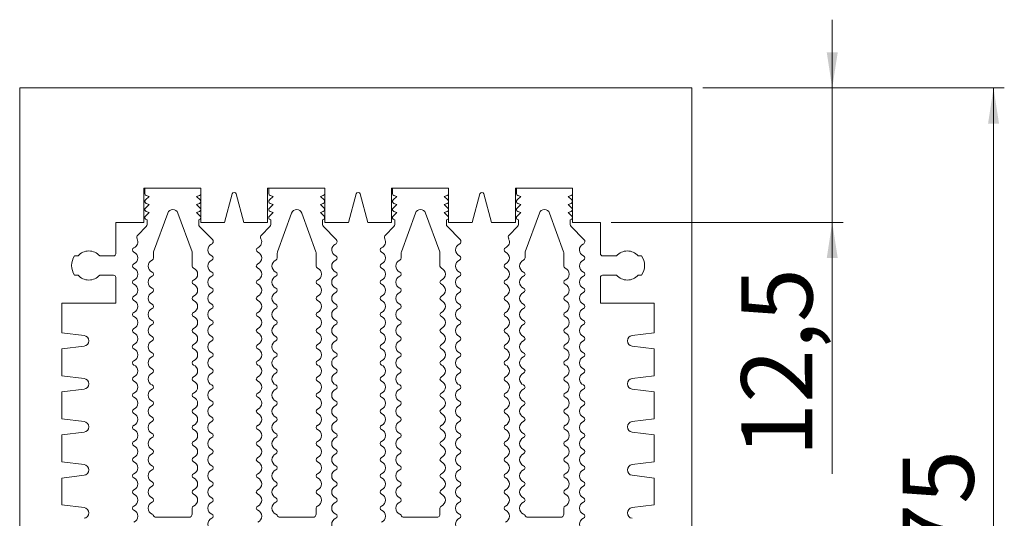
# Model space of a CAD drawing. Units: millimetres. Extents: x 100.2 to 191.6, y 69.4 to 167.7.
# Drawn here: x 100.2 to 191.6, y 121.4 to 167.7 of the extents above; entities that cross this region are included whole.
import ezdxf

# ---------------------------------------------------------------- set-up
doc = ezdxf.new("R2010")
doc.units = ezdxf.units.MM
doc.styles.add('SLDTEXTSTYLE0', font='TXT', dxfattribs={"width": 0.75})
doc.dimstyles.new('SLDDIMSTYLE1', dxfattribs={"dimtxt": 6.614583, "dimasz": 3.302, "dimexe": 0, "dimexo": 0.0625, "dimgap": 1.653646, "dimtad": 1, "dimzin": 12, "dimdsep": 46, "dimtxsty": 'SLDTEXTSTYLE0', "dimsah": 1, "dimcen": 0.09, "dimadec": 0, "dimazin": 0, "dimtfac": 1, "dimtofl": 0, "dimtmove": 0, "dimatfit": 3, "dimfxl": 0, "dimtolj": 1, "dimtzin": 12, "dimarcsym": 0})
doc.dimstyles.new('SLDDIMSTYLE2', dxfattribs={"dimtxt": 6.614583, "dimasz": 3.302, "dimexe": 0, "dimexo": 0.0625, "dimgap": 1.653646, "dimtad": 1, "dimdec": 1, "dimzin": 12, "dimdsep": 46, "dimtxsty": 'SLDTEXTSTYLE0', "dimsah": 1, "dimcen": 0.09, "dimadec": 0, "dimazin": 0, "dimtfac": 1, "dimtdec": 1, "dimtofl": 0, "dimtmove": 0, "dimatfit": 3, "dimfxl": 0, "dimtolj": 1, "dimtzin": 12, "dimarcsym": 0})

# ---------------------------------------------------------------- blocks, each defined once
blk = doc.blocks.new('*D2')
at = {"color": 7, "linetype": 'Continuous', "lineweight": 0}
for p, q in [((163.636, 161.362), (191.636, 161.362)), ((190.636, 161.362), (190.636, 86.362)), ((163.636, 86.362), (191.636, 86.362))]:
    blk.add_line(p, q, dxfattribs=at)
for points in [[(190.636, 161.362), (190.128, 158.06), (191.144, 158.06)], [(190.636, 86.362), (191.144, 89.664), (190.128, 89.664)]]:
    blk.add_solid(points, dxfattribs=at)
at = {"color": 7, "linetype": 'Continuous', "lineweight": 0, "insert": (182.187, 117.702), "char_height": 6.6146, "attachment_point": 1, "rotation": 90, "style": 'SLDTEXTSTYLE0'}
blk.add_mtext('75', dxfattribs=at)
blk = doc.blocks.new('*D3')
at = {"color": 7, "linetype": 'Continuous', "lineweight": 0}
for p, q in [((175.66, 161.362), (175.66, 167.712)), ((163.636, 161.362), (176.66, 161.362)), ((175.66, 148.862), (175.66, 161.362)), ((155.136, 148.862), (176.66, 148.862)), ((175.66, 148.862), (175.66, 125.5))]:
    blk.add_line(p, q, dxfattribs=at)
for points in [[(175.66, 161.362), (176.168, 164.664), (175.152, 164.664)], [(175.66, 148.862), (175.152, 145.56), (176.168, 145.56)]]:
    blk.add_solid(points, dxfattribs=at)
at = {"color": 7, "linetype": 'Continuous', "lineweight": 0, "insert": (167.211, 127.087), "char_height": 6.6146, "attachment_point": 1, "rotation": 90, "style": 'SLDTEXTSTYLE0'}
blk.add_mtext('12,5', dxfattribs=at)

msp = doc.modelspace()

# ---------------------------------------------------------------- linework, layer by layer
at = {"color": 7, "linetype": 'Continuous', "lineweight": 15}
for p, q in [((100.216, 161.362), (100.216, 86.362)), ((162.636, 161.362), (100.216, 161.362)), ((162.636, 86.362), (162.636, 161.362)), ((111.736, 152.062), (117.036, 152.062)), ((111.736, 148.862), (111.736, 152.062)), ((111.836, 152.062), (111.836, 151.562)), ((111.836, 152.062), (117.036, 152.062)), ((117.036, 152.062), (117.036, 151.562)), ((117.036, 152.062), (117.036, 148.862)), ((123.236, 152.062), (128.536, 152.062)), ((123.236, 148.862), (123.236, 152.062)), ((123.336, 152.062), (123.336, 151.562)), ((123.336, 152.062), (128.536, 152.062)), ((128.536, 152.062), (128.536, 151.562)), ((128.536, 152.062), (128.536, 148.862)), ((134.736, 152.062), (140.036, 152.062)), ((134.736, 148.862), (134.736, 152.062)), ((134.836, 152.062), (134.836, 151.562)), ((134.836, 152.062), (140.036, 152.062)), ((140.036, 152.062), (140.036, 151.562)), ((140.036, 152.062), (140.036, 148.862)), ((146.236, 152.062), (151.536, 152.062)), ((146.236, 148.862), (146.236, 152.062)), ((146.336, 152.062), (146.336, 151.562)), ((146.336, 152.062), (151.536, 152.062)), ((151.536, 152.062), (151.536, 151.562)), ((151.536, 152.062), (151.536, 148.862)), ((111.899, 150.957), (112.236, 151.276)), ((111.968, 151.374), (112.236, 151.276)), ((116.636, 151.276), (116.905, 151.374)), ((116.636, 151.276), (116.974, 150.957)), ((119.236, 148.862), (119.948, 151.517)), ((120.325, 151.517), (121.036, 148.862)), ((123.399, 150.957), (123.736, 151.276)), ((123.468, 151.374), (123.736, 151.276)), ((128.136, 151.276), (128.405, 151.374)), ((128.136, 151.276), (128.474, 150.957)), ((130.736, 148.862), (131.448, 151.517)), ((131.825, 151.517), (132.536, 148.862)), ((134.899, 150.957), (135.236, 151.276)), ((134.968, 151.374), (135.236, 151.276)), ((139.636, 151.276), (139.905, 151.374)), ((139.636, 151.276), (139.974, 150.957)), ((142.236, 148.862), (142.948, 151.517)), ((143.325, 151.517), (144.036, 148.862)), ((146.399, 150.957), (146.736, 151.276)), ((146.468, 151.374), (146.736, 151.276)), ((151.136, 151.276), (151.405, 151.374)), ((151.136, 151.276), (151.474, 150.957)), ((111.899, 150.207), (112.236, 150.526)), ((111.968, 150.624), (112.236, 150.526)), ((116.636, 150.526), (116.905, 150.624)), ((116.636, 150.526), (116.974, 150.207)), ((123.399, 150.207), (123.736, 150.526)), ((123.468, 150.624), (123.736, 150.526)), ((128.136, 150.526), (128.405, 150.624)), ((128.136, 150.526), (128.474, 150.207)), ((134.899, 150.207), (135.236, 150.526)), ((134.968, 150.624), (135.236, 150.526)), ((139.636, 150.526), (139.905, 150.624)), ((139.636, 150.526), (139.974, 150.207)), ((146.399, 150.207), (146.736, 150.526)), ((146.468, 150.624), (146.736, 150.526)), ((151.136, 150.526), (151.405, 150.624)), ((151.136, 150.526), (151.474, 150.207)), ((111.899, 149.457), (112.236, 149.776)), ((111.968, 149.874), (112.236, 149.776)), ((111.968, 149.124), (112.036, 149.099)), ((112.036, 149.099), (112.036, 148.686)), ((112.654, 146.128), (113.966, 149.733)), ((114.906, 149.733), (116.218, 146.128)), ((116.636, 149.776), (116.905, 149.874)), ((116.636, 149.776), (116.974, 149.457)), ((116.836, 149.099), (116.905, 149.124)), ((116.836, 149.099), (116.836, 148.686)), ((123.399, 149.457), (123.736, 149.776)), ((123.468, 149.874), (123.736, 149.776)), ((123.468, 149.124), (123.536, 149.099)), ((123.536, 149.099), (123.536, 148.686)), ((124.154, 146.128), (125.466, 149.733)), ((126.406, 149.733), (127.718, 146.128)), ((128.136, 149.776), (128.405, 149.874)), ((128.136, 149.776), (128.474, 149.457)), ((128.336, 149.099), (128.405, 149.124)), ((128.336, 149.099), (128.336, 148.686)), ((134.899, 149.457), (135.236, 149.776)), ((134.968, 149.874), (135.236, 149.776)), ((134.968, 149.124), (135.036, 149.099)), ((135.036, 149.099), (135.036, 148.686)), ((135.654, 146.128), (136.966, 149.733)), ((137.906, 149.733), (139.218, 146.128)), ((139.636, 149.776), (139.905, 149.874)), ((139.636, 149.776), (139.974, 149.457)), ((139.836, 149.099), (139.905, 149.124)), ((139.836, 149.099), (139.836, 148.686)), ((146.399, 149.457), (146.736, 149.776)), ((146.468, 149.874), (146.736, 149.776)), ((146.468, 149.124), (146.536, 149.099)), ((146.536, 149.099), (146.536, 148.686)), ((147.154, 146.128), (148.466, 149.733)), ((149.406, 149.733), (150.718, 146.128)), ((151.136, 149.776), (151.405, 149.874)), ((151.136, 149.776), (151.474, 149.457)), ((151.336, 149.099), (151.405, 149.124)), ((151.336, 149.099), (151.336, 148.686)), ((109.136, 148.862), (111.736, 148.862)), ((109.136, 145.962), (109.136, 148.862)), ((111.17, 147.695), (111.948, 148.474)), ((116.924, 148.474), (118.107, 147.291)), ((117.036, 148.862), (119.236, 148.862)), ((121.036, 148.862), (123.236, 148.862)), ((122.67, 147.695), (123.448, 148.474)), ((128.424, 148.474), (129.607, 147.291)), ((128.536, 148.862), (130.736, 148.862)), ((132.536, 148.862), (134.736, 148.862)), ((134.17, 147.695), (134.948, 148.474)), ((139.924, 148.474), (141.107, 147.291)), ((140.036, 148.862), (142.236, 148.862)), ((144.036, 148.862), (146.236, 148.862)), ((145.67, 147.695), (146.448, 148.474)), ((151.424, 148.474), (152.607, 147.291)), ((151.536, 148.862), (154.136, 148.862)), ((154.136, 148.862), (154.136, 145.962)), ((105.313, 145.762), (105.63, 145.762)), ((107.642, 145.762), (108.936, 145.762)), ((112.636, 146.025), (112.636, 145.562)), ((116.236, 146.025), (116.236, 144.812)), ((124.136, 146.025), (124.136, 145.562)), ((127.736, 146.025), (127.736, 144.812)), ((135.636, 146.025), (135.636, 145.562)), ((139.236, 146.025), (139.236, 144.812)), ((147.136, 146.025), (147.136, 145.562)), ((150.736, 146.025), (150.736, 144.812)), ((154.336, 145.762), (155.63, 145.762)), ((157.642, 145.762), (157.959, 145.762)), ((105.63, 143.962), (105.313, 143.962)), ((108.936, 143.962), (107.642, 143.962)), ((109.136, 141.362), (109.136, 143.762)), ((154.136, 143.762), (154.136, 141.362)), ((155.63, 143.962), (154.336, 143.962)), ((157.959, 143.962), (157.642, 143.962)), ((104.136, 141.362), (109.136, 141.362)), ((104.136, 138.612), (104.136, 141.362)), ((154.136, 141.362), (159.136, 141.362)), ((159.136, 141.362), (159.136, 138.612)), ((106.197, 138.358), (104.136, 138.612)), ((159.136, 138.612), (157.075, 138.358)), ((104.136, 137.112), (106.197, 137.365)), ((157.075, 137.365), (159.136, 137.112)), ((104.136, 134.612), (104.136, 137.112)), ((159.136, 137.112), (159.136, 134.612)), ((106.197, 134.358), (104.136, 134.612)), ((159.136, 134.612), (157.075, 134.358)), ((104.136, 133.112), (106.197, 133.365)), ((104.136, 130.612), (104.136, 133.112)), ((157.075, 133.365), (159.136, 133.112)), ((159.136, 133.112), (159.136, 130.612)), ((106.197, 130.358), (104.136, 130.612)), ((159.136, 130.612), (157.075, 130.358)), ((104.136, 129.112), (106.197, 129.365)), ((104.136, 126.612), (104.136, 129.112)), ((157.075, 129.365), (159.136, 129.112)), ((159.136, 129.112), (159.136, 126.612)), ((106.197, 126.358), (104.136, 126.612)), ((159.136, 126.612), (157.075, 126.358)), ((104.136, 125.112), (106.197, 125.365)), ((157.075, 125.365), (159.136, 125.112)), ((104.136, 122.612), (104.136, 125.112)), ((159.136, 125.112), (159.136, 122.612)), ((106.197, 122.358), (104.136, 122.612)), ((159.136, 122.612), (157.075, 122.358)), ((116.236, 122.312), (116.236, 121.762)), ((127.736, 122.312), (127.736, 121.762)), ((139.236, 122.312), (139.236, 121.762)), ((150.736, 122.312), (150.736, 121.762)), ((112.896, 121.462), (115.936, 121.462)), ((124.396, 121.462), (127.436, 121.462)), ((135.896, 121.462), (138.936, 121.462)), ((147.396, 121.462), (150.436, 121.462))]:
    msp.add_line(p, q, dxfattribs=at)
for centre, radius, start, end in [((112.036, 151.562), 0.2, 180, 250), ((112.036, 150.812), 0.2, 133.39781, 250), ((116.836, 151.562), 0.2, 290, 0), ((116.836, 150.812), 0.2, 290, 46.60219), ((120.136, 151.467), 0.195, 15.00003, 164.99997), ((123.536, 151.562), 0.2, 180, 250), ((123.536, 150.812), 0.2, 133.39781, 250), ((128.336, 151.562), 0.2, 290, 0), ((128.336, 150.812), 0.2, 290, 46.60219), ((131.636, 151.467), 0.195, 15.00003, 164.99997), ((135.036, 151.562), 0.2, 180, 250), ((135.036, 150.812), 0.2, 133.39781, 250), ((139.836, 151.562), 0.2, 290, 0), ((139.836, 150.812), 0.2, 290, 46.60219), ((143.136, 151.467), 0.195, 15.00003, 164.99997), ((146.536, 151.562), 0.2, 180, 250), ((146.536, 150.812), 0.2, 133.39781, 250), ((151.336, 151.562), 0.2, 290, 0), ((151.336, 150.812), 0.2, 290, 46.60219), ((112.036, 150.062), 0.2, 133.39781, 250), ((114.436, 149.562), 0.5, 20, 160), ((116.836, 150.062), 0.2, 290, 46.60219), ((123.536, 150.062), 0.2, 133.39781, 250), ((125.936, 149.562), 0.5, 20, 160), ((128.336, 150.062), 0.2, 290, 46.60219), ((135.036, 150.062), 0.2, 133.39781, 250), ((137.436, 149.562), 0.5, 20, 160), ((139.836, 150.062), 0.2, 290, 46.60219), ((146.536, 150.062), 0.2, 133.39781, 250), ((148.936, 149.562), 0.5, 20, 160), ((151.336, 150.062), 0.2, 290, 46.60219), ((112.036, 149.312), 0.2, 133.39781, 250), ((116.836, 149.312), 0.2, 290, 46.60219), ((123.536, 149.312), 0.2, 133.39781, 250), ((128.336, 149.312), 0.2, 290, 46.60219), ((135.036, 149.312), 0.2, 133.39781, 250), ((139.836, 149.312), 0.2, 290, 46.60219), ((146.536, 149.312), 0.2, 133.39781, 250), ((151.336, 149.312), 0.2, 290, 46.60219), ((111.736, 148.686), 0.3, 315, 0), ((117.136, 148.686), 0.3, 180, 225), ((123.236, 148.686), 0.3, 315, 0), ((128.636, 148.686), 0.3, 180, 225), ((134.736, 148.686), 0.3, 315, 0), ((140.136, 148.686), 0.3, 180, 225), ((146.236, 148.686), 0.3, 315, 0), ((151.636, 148.686), 0.3, 180, 225), ((110.586, 147.062), 0.6, 292.61987, 27.89944), ((111.382, 147.483), 0.3, 135, 207.89944), ((117.916, 147.1), 0.271, 295.19917, 45), ((122.086, 147.062), 0.6, 292.61987, 27.89944), ((122.882, 147.483), 0.3, 135, 207.89944), ((129.416, 147.1), 0.271, 295.19917, 45), ((133.586, 147.062), 0.6, 292.61987, 27.89944), ((134.382, 147.483), 0.3, 135, 207.89944), ((140.916, 147.1), 0.271, 295.19917, 45), ((145.086, 147.062), 0.6, 292.61987, 27.89944), ((145.882, 147.483), 0.3, 135, 207.89944), ((152.416, 147.1), 0.271, 295.19917, 45), ((110.899, 146.312), 0.212, 112.61986, 247.38014), ((118.286, 146.312), 0.6, 115.19919, 247.38014), ((122.399, 146.312), 0.212, 112.61986, 247.38014), ((129.786, 146.312), 0.6, 115.19919, 247.38014), ((133.899, 146.312), 0.212, 112.61986, 247.38014), ((141.286, 146.312), 0.6, 115.19919, 247.38014), ((145.399, 146.312), 0.213, 112.61986, 247.38014), ((152.786, 146.312), 0.6, 115.19919, 247.38014), ((106.636, 144.862), 1.6, 145.77114, 214.22886), ((106.636, 144.862), 1.35, 41.81031, 138.1897), ((108.936, 145.962), 0.2, 270, 0), ((110.586, 145.562), 0.6, 292.61986, 67.38014), ((112.736, 144.812), 0.6, 112.61986, 247.38014), ((112.424, 145.562), 0.212, 292.61986, 0), ((112.936, 146.025), 0.3, 160.00002, 180), ((115.936, 146.025), 0.3, 0, 19.99998), ((118.286, 144.812), 0.6, 112.61987, 247.38014), ((117.974, 145.562), 0.212, 292.61986, 67.38013), ((122.086, 145.562), 0.6, 292.61986, 67.38014), ((124.236, 144.812), 0.6, 112.61986, 247.38014), ((123.924, 145.562), 0.212, 292.61986, 0), ((124.436, 146.025), 0.3, 160.00002, 180), ((127.436, 146.025), 0.3, 0, 19.99998), ((129.786, 144.812), 0.6, 112.61987, 247.38014), ((129.474, 145.562), 0.212, 292.61986, 67.38014), ((133.586, 145.562), 0.6, 292.61987, 67.38013), ((135.736, 144.812), 0.6, 112.61987, 247.38014), ((135.424, 145.562), 0.212, 292.61986, 0), ((135.936, 146.025), 0.3, 160.00002, 180), ((138.936, 146.025), 0.3, 0, 19.99998), ((141.286, 144.812), 0.6, 112.61986, 247.38014), ((140.974, 145.562), 0.212, 292.61986, 67.38014), ((145.086, 145.562), 0.6, 292.61986, 67.38013), ((147.236, 144.812), 0.6, 112.61986, 247.38014), ((146.924, 145.562), 0.213, 292.61986, 0), ((147.436, 146.025), 0.3, 160.00002, 180), ((150.436, 146.025), 0.3, 0, 19.99998), ((152.786, 144.812), 0.6, 112.61987, 247.38014), ((152.474, 145.562), 0.212, 292.61986, 67.38013), ((154.336, 145.962), 0.2, 180, 270), ((156.636, 144.862), 1.35, 41.8103, 138.18969), ((156.636, 144.862), 1.6, 325.77114, 34.22886), ((110.899, 144.812), 0.213, 112.61986, 247.38014), ((110.586, 144.062), 0.6, 292.61986, 67.38014), ((116.449, 144.812), 0.212, 180, 247.38014), ((116.136, 144.062), 0.6, 292.61986, 67.38014), ((122.399, 144.812), 0.213, 112.61986, 247.38014), ((122.086, 144.062), 0.6, 292.61986, 67.38014), ((127.949, 144.812), 0.212, 180, 247.38014), ((127.636, 144.062), 0.6, 292.61986, 67.38014), ((133.899, 144.812), 0.213, 112.61986, 247.38014), ((133.586, 144.062), 0.6, 292.61987, 67.38013), ((139.449, 144.812), 0.212, 180, 247.38014), ((139.136, 144.062), 0.6, 292.61986, 67.38013), ((145.399, 144.812), 0.213, 112.61986, 247.38014), ((145.086, 144.062), 0.6, 292.61987, 67.38013), ((150.949, 144.812), 0.213, 180, 247.38014), ((150.636, 144.062), 0.6, 292.61986, 67.38013), ((106.636, 144.862), 1.35, 221.81032, 318.18969), ((108.936, 143.762), 0.2, 0, 90), ((112.736, 143.312), 0.6, 112.61986, 247.38014), ((112.424, 144.062), 0.212, 292.61986, 67.38014), ((118.286, 143.312), 0.6, 112.61986, 247.38014), ((117.974, 144.062), 0.213, 292.61986, 67.38014), ((124.236, 143.312), 0.6, 112.61986, 247.38014), ((123.924, 144.062), 0.212, 292.61986, 67.38014), ((129.786, 143.312), 0.6, 112.61987, 247.38014), ((129.474, 144.062), 0.213, 292.61986, 67.38014), ((135.736, 143.312), 0.6, 112.61987, 247.38014), ((135.424, 144.062), 0.213, 292.61986, 67.38014), ((141.286, 143.312), 0.6, 112.61986, 247.38014), ((140.974, 144.062), 0.213, 292.61986, 67.38014), ((147.236, 143.312), 0.6, 112.61986, 247.38014), ((146.924, 144.062), 0.213, 292.61986, 67.38014), ((152.786, 143.312), 0.6, 112.61986, 247.38014), ((152.474, 144.062), 0.213, 292.61986, 67.38013), ((154.336, 143.762), 0.2, 90, 180), ((156.636, 144.862), 1.35, 221.81031, 318.18968), ((110.899, 143.312), 0.213, 112.61986, 247.38014), ((110.586, 142.562), 0.6, 292.61986, 67.38014), ((112.424, 142.562), 0.213, 292.61986, 67.38014), ((116.449, 143.312), 0.212, 112.61986, 247.38014), ((116.136, 142.562), 0.6, 292.61986, 67.38014), ((117.974, 142.562), 0.213, 292.61986, 67.38014), ((122.399, 143.312), 0.213, 112.61986, 247.38014), ((122.086, 142.562), 0.6, 292.61986, 67.38014), ((123.924, 142.562), 0.213, 292.61986, 67.38014), ((127.949, 143.312), 0.212, 112.61986, 247.38014), ((127.636, 142.562), 0.6, 292.61986, 67.38014), ((129.474, 142.562), 0.213, 292.61986, 67.38014), ((133.899, 143.312), 0.213, 112.61986, 247.38014), ((133.586, 142.562), 0.6, 292.61987, 67.38013), ((135.424, 142.562), 0.213, 292.61986, 67.38013), ((139.449, 143.312), 0.213, 112.61986, 247.38014), ((139.136, 142.562), 0.6, 292.61986, 67.38013), ((140.974, 142.562), 0.213, 292.61986, 67.38014), ((145.399, 143.312), 0.213, 112.61986, 247.38014), ((145.086, 142.562), 0.6, 292.61987, 67.38013), ((146.924, 142.562), 0.213, 292.61986, 67.38014), ((150.949, 143.312), 0.213, 112.61987, 247.38014), ((150.636, 142.562), 0.6, 292.61986, 67.38014), ((152.474, 142.562), 0.213, 292.61986, 67.38013), ((110.899, 141.812), 0.213, 112.61986, 247.38014), ((112.736, 141.812), 0.6, 112.61986, 247.38014), ((116.449, 141.812), 0.213, 112.61986, 247.38014), ((118.286, 141.812), 0.6, 112.61987, 247.38014), ((122.399, 141.812), 0.213, 112.61986, 247.38014), ((124.236, 141.812), 0.6, 112.61986, 247.38014), ((127.949, 141.812), 0.213, 112.61986, 247.38014), ((129.786, 141.812), 0.6, 112.61987, 247.38014), ((133.899, 141.812), 0.213, 112.61986, 247.38014), ((135.736, 141.812), 0.6, 112.61987, 247.38013), ((139.449, 141.812), 0.213, 112.61986, 247.38014), ((141.286, 141.812), 0.6, 112.61986, 247.38014), ((145.399, 141.812), 0.213, 112.61986, 247.38014), ((147.236, 141.812), 0.6, 112.61986, 247.38014), ((150.949, 141.812), 0.213, 112.61987, 247.38014), ((152.786, 141.812), 0.6, 112.61986, 247.38014), ((110.586, 141.062), 0.6, 292.61986, 67.38014), ((112.736, 140.312), 0.6, 112.61986, 247.38014), ((112.424, 141.062), 0.212, 292.61986, 67.38014), ((116.136, 141.062), 0.6, 292.61986, 67.38014), ((118.286, 140.312), 0.6, 112.61987, 247.38014), ((117.974, 141.062), 0.213, 292.61986, 67.38014), ((122.086, 141.062), 0.6, 292.61986, 67.38014), ((124.236, 140.312), 0.6, 112.61986, 247.38014), ((123.924, 141.062), 0.212, 292.61986, 67.38014), ((127.636, 141.062), 0.6, 292.61986, 67.38014), ((129.786, 140.312), 0.6, 112.61987, 247.38014), ((129.474, 141.062), 0.213, 292.61986, 67.38014), ((133.586, 141.062), 0.6, 292.61987, 67.38013), ((135.736, 140.312), 0.6, 112.61987, 247.38014), ((135.424, 141.062), 0.213, 292.61986, 67.38014), ((139.136, 141.062), 0.6, 292.61986, 67.38013), ((141.286, 140.312), 0.6, 112.61986, 247.38014), ((140.974, 141.062), 0.213, 292.61986, 67.38014), ((145.086, 141.062), 0.6, 292.61987, 67.38013), ((147.236, 140.312), 0.6, 112.61986, 247.38014), ((146.924, 141.062), 0.213, 292.61986, 67.38014), ((150.636, 141.062), 0.6, 292.61986, 67.38013), ((152.786, 140.312), 0.6, 112.61986, 247.38014), ((152.474, 141.062), 0.213, 292.61986, 67.38013), ((110.899, 140.312), 0.213, 112.61986, 247.38014), ((110.586, 139.562), 0.6, 292.61986, 67.38014), ((116.449, 140.312), 0.213, 112.61986, 247.38014), ((116.136, 139.562), 0.6, 292.61986, 67.38014), ((122.399, 140.312), 0.213, 112.61986, 247.38014), ((122.086, 139.562), 0.6, 292.61986, 67.38014), ((127.949, 140.312), 0.213, 112.61986, 247.38014), ((127.636, 139.562), 0.6, 292.61986, 67.38014), ((133.899, 140.312), 0.213, 112.61986, 247.38014), ((133.586, 139.562), 0.6, 292.61987, 67.38013), ((139.449, 140.312), 0.213, 112.61986, 247.38014), ((139.136, 139.562), 0.6, 292.61986, 67.38013), ((145.399, 140.312), 0.213, 112.61986, 247.38014), ((145.086, 139.562), 0.6, 292.61987, 67.38013), ((150.949, 140.312), 0.213, 112.61987, 247.38014), ((150.636, 139.562), 0.6, 292.61986, 67.38014), ((110.899, 138.812), 0.213, 112.61986, 247.38014), ((112.736, 138.812), 0.6, 112.61986, 247.38014), ((112.424, 139.562), 0.213, 292.61986, 67.38014), ((116.449, 138.812), 0.213, 112.61986, 247.38014), ((118.286, 138.812), 0.6, 112.61987, 247.38014), ((117.974, 139.562), 0.213, 292.61986, 67.38014), ((122.399, 138.812), 0.213, 112.61986, 247.38014), ((124.236, 138.812), 0.6, 112.61986, 247.38014), ((123.924, 139.562), 0.212, 292.61986, 67.38014), ((127.949, 138.812), 0.213, 112.61986, 247.38014), ((129.786, 138.812), 0.6, 112.61987, 247.38014), ((129.474, 139.562), 0.213, 292.61986, 67.38014), ((133.899, 138.812), 0.213, 112.61986, 247.38014), ((135.736, 138.812), 0.6, 112.61987, 247.38014), ((135.424, 139.562), 0.213, 292.61986, 67.38014), ((139.449, 138.812), 0.213, 112.61986, 247.38014), ((141.286, 138.812), 0.6, 112.61986, 247.38014), ((140.974, 139.562), 0.213, 292.61986, 67.38014), ((145.399, 138.812), 0.213, 112.61986, 247.38014), ((147.236, 138.812), 0.6, 112.61986, 247.38014), ((146.924, 139.562), 0.213, 292.61986, 67.38014), ((150.949, 138.812), 0.213, 112.61987, 247.38014), ((152.786, 138.812), 0.6, 112.61986, 247.38014), ((152.474, 139.562), 0.213, 292.61986, 67.38013), ((106.136, 137.862), 0.5, 277.01851, 82.98149), ((110.586, 138.062), 0.6, 292.61986, 67.38014), ((112.424, 138.062), 0.213, 292.61986, 67.38014), ((116.136, 138.062), 0.6, 292.61986, 67.38014), ((117.974, 138.062), 0.213, 292.61986, 67.38014), ((122.086, 138.062), 0.6, 292.61986, 67.38014), ((123.924, 138.062), 0.213, 292.61986, 67.38014), ((127.636, 138.062), 0.6, 292.61986, 67.38014), ((129.474, 138.062), 0.213, 292.61986, 67.38014), ((133.586, 138.062), 0.6, 292.61987, 67.38013), ((135.424, 138.062), 0.213, 292.61986, 67.38014), ((139.136, 138.062), 0.6, 292.61986, 67.38013), ((140.974, 138.062), 0.213, 292.61986, 67.38014), ((145.086, 138.062), 0.6, 292.61987, 67.38013), ((146.924, 138.062), 0.213, 292.61986, 67.38014), ((150.636, 138.062), 0.6, 292.61986, 67.38014), ((152.474, 138.062), 0.213, 292.61986, 67.38013), ((157.136, 137.862), 0.5, 97.01851, 262.98149), ((110.899, 137.312), 0.213, 112.61986, 247.38014), ((112.736, 137.312), 0.6, 112.61986, 247.38014), ((116.449, 137.312), 0.213, 112.61986, 247.38014), ((118.286, 137.312), 0.6, 112.61987, 247.38014), ((122.399, 137.312), 0.213, 112.61986, 247.38014), ((124.236, 137.312), 0.6, 112.61986, 247.38014), ((127.949, 137.312), 0.213, 112.61986, 247.38014), ((129.786, 137.312), 0.6, 112.61987, 247.38014), ((133.899, 137.312), 0.213, 112.61986, 247.38014), ((135.736, 137.312), 0.6, 112.61986, 247.38014), ((139.449, 137.312), 0.212, 112.61986, 247.38014), ((141.286, 137.312), 0.6, 112.61986, 247.38014), ((145.399, 137.312), 0.213, 112.61986, 247.38014), ((147.236, 137.312), 0.6, 112.61986, 247.38014), ((150.949, 137.312), 0.213, 112.61986, 247.38014), ((152.786, 137.312), 0.6, 112.61986, 247.38014), ((110.586, 136.562), 0.6, 292.61986, 67.38014), ((112.736, 135.812), 0.6, 112.61986, 247.38013), ((112.424, 136.562), 0.213, 292.61986, 67.38014), ((116.136, 136.562), 0.6, 292.61986, 67.38014), ((118.286, 135.812), 0.6, 112.61987, 247.38014), ((117.974, 136.562), 0.213, 292.61986, 67.38014), ((122.086, 136.562), 0.6, 292.61986, 67.38014), ((124.236, 135.812), 0.6, 112.61986, 247.38013), ((123.924, 136.562), 0.213, 292.61986, 67.38014), ((127.636, 136.562), 0.6, 292.61986, 67.38014), ((129.786, 135.812), 0.6, 112.61987, 247.38014), ((129.474, 136.562), 0.213, 292.61986, 67.38014), ((133.586, 136.562), 0.6, 292.61987, 67.38013), ((135.736, 135.812), 0.6, 112.61987, 247.38014), ((135.424, 136.562), 0.213, 292.61986, 67.38014), ((139.136, 136.562), 0.6, 292.61986, 67.38013), ((141.286, 135.812), 0.6, 112.61986, 247.38014), ((140.974, 136.562), 0.213, 292.61986, 67.38014), ((145.086, 136.562), 0.6, 292.61987, 67.38013), ((147.236, 135.812), 0.6, 112.61986, 247.38014), ((146.924, 136.562), 0.213, 292.61986, 67.38014), ((150.636, 136.562), 0.6, 292.61986, 67.38014), ((152.786, 135.812), 0.6, 112.61986, 247.38014), ((152.474, 136.562), 0.213, 292.61986, 67.38013), ((110.899, 135.812), 0.213, 112.61986, 247.38014), ((110.586, 135.062), 0.6, 292.61986, 67.38013), ((116.449, 135.812), 0.213, 112.61986, 247.38014), ((116.136, 135.062), 0.6, 292.61986, 67.38013), ((122.399, 135.812), 0.213, 112.61986, 247.38014), ((122.086, 135.062), 0.6, 292.61986, 67.38013), ((127.949, 135.812), 0.213, 112.61986, 247.38014), ((127.636, 135.062), 0.6, 292.61986, 67.38013), ((133.899, 135.812), 0.213, 112.61986, 247.38014), ((133.586, 135.062), 0.6, 292.61987, 67.38013), ((139.449, 135.812), 0.213, 112.61986, 247.38014), ((139.136, 135.062), 0.6, 292.61986, 67.38013), ((145.399, 135.812), 0.213, 112.61986, 247.38014), ((145.086, 135.062), 0.6, 292.61987, 67.38013), ((150.949, 135.812), 0.213, 112.61987, 247.38014), ((150.636, 135.062), 0.6, 292.61986, 67.38014), ((110.899, 134.312), 0.213, 112.61986, 247.38014), ((112.736, 134.312), 0.6, 112.61986, 247.38014), ((112.424, 135.062), 0.212, 292.61986, 67.38014), ((116.449, 134.312), 0.213, 112.61987, 247.38014), ((118.286, 134.312), 0.6, 112.61987, 247.38014), ((117.974, 135.062), 0.213, 292.61986, 67.38014), ((122.399, 134.312), 0.213, 112.61986, 247.38014), ((124.236, 134.312), 0.6, 112.61986, 247.38014), ((123.924, 135.062), 0.212, 292.61986, 67.38014), ((127.949, 134.312), 0.213, 112.61987, 247.38014), ((129.786, 134.312), 0.6, 112.61987, 247.38014), ((129.474, 135.062), 0.212, 292.61986, 67.38014), ((133.899, 134.312), 0.213, 112.61986, 247.38014), ((135.736, 134.312), 0.6, 112.61987, 247.38014), ((135.424, 135.062), 0.213, 292.61986, 67.38014), ((139.449, 134.312), 0.213, 112.61986, 247.38014), ((141.286, 134.312), 0.6, 112.61986, 247.38014), ((140.974, 135.062), 0.213, 292.61986, 67.38014), ((145.399, 134.312), 0.213, 112.61986, 247.38014), ((147.236, 134.312), 0.6, 112.61986, 247.38014), ((146.924, 135.062), 0.213, 292.61986, 67.38014), ((150.949, 134.312), 0.212, 112.61987, 247.38014), ((152.786, 134.312), 0.6, 112.61986, 247.38014), ((152.474, 135.062), 0.212, 292.61986, 67.38013), ((106.136, 133.862), 0.5, 277.01851, 82.98149), ((110.586, 133.562), 0.6, 292.61986, 67.38014), ((112.424, 133.562), 0.212, 292.61986, 67.38014), ((116.136, 133.562), 0.6, 292.61986, 67.38014), ((117.974, 133.562), 0.213, 292.61986, 67.38014), ((122.086, 133.562), 0.6, 292.61986, 67.38014), ((123.924, 133.562), 0.212, 292.61986, 67.38014), ((127.636, 133.562), 0.6, 292.61986, 67.38014), ((129.474, 133.562), 0.212, 292.61986, 67.38014), ((133.586, 133.562), 0.6, 292.61987, 67.38013), ((135.424, 133.562), 0.213, 292.61986, 67.38014), ((139.136, 133.562), 0.6, 292.61986, 67.38013), ((140.974, 133.562), 0.213, 292.61986, 67.38014), ((145.086, 133.562), 0.6, 292.61986, 67.38013), ((146.924, 133.562), 0.213, 292.61986, 67.38014), ((150.636, 133.562), 0.6, 292.61986, 67.38014), ((152.474, 133.562), 0.213, 292.61986, 67.38013), ((157.136, 133.862), 0.5, 97.01851, 262.98149), ((110.899, 132.812), 0.213, 112.61986, 247.38014), ((110.586, 132.062), 0.6, 292.61986, 67.38014), ((112.736, 132.812), 0.6, 112.61986, 247.38014), ((116.449, 132.812), 0.213, 112.61987, 247.38014), ((116.136, 132.062), 0.6, 292.61986, 67.38014), ((118.286, 132.812), 0.6, 112.61987, 247.38014), ((122.399, 132.812), 0.213, 112.61986, 247.38014), ((122.086, 132.062), 0.6, 292.61986, 67.38014), ((124.236, 132.812), 0.6, 112.61986, 247.38014), ((127.949, 132.812), 0.213, 112.61987, 247.38014), ((127.636, 132.062), 0.6, 292.61986, 67.38014), ((129.786, 132.812), 0.6, 112.61987, 247.38014), ((133.899, 132.812), 0.213, 112.61986, 247.38014), ((133.586, 132.062), 0.6, 292.61987, 67.38013), ((135.736, 132.812), 0.6, 112.61987, 247.38014), ((139.449, 132.812), 0.213, 112.61986, 247.38014), ((139.136, 132.062), 0.6, 292.61986, 67.38013), ((141.286, 132.812), 0.6, 112.61986, 247.38014), ((145.399, 132.812), 0.213, 112.61986, 247.38014), ((145.086, 132.062), 0.6, 292.61987, 67.38013), ((147.236, 132.812), 0.6, 112.61986, 247.38014), ((150.949, 132.812), 0.213, 112.61987, 247.38014), ((150.636, 132.062), 0.6, 292.61986, 67.38013), ((152.786, 132.812), 0.6, 112.61987, 247.38014), ((112.736, 131.312), 0.6, 112.61986, 247.38014), ((112.424, 132.062), 0.212, 292.61986, 67.38014), ((118.286, 131.312), 0.6, 112.61987, 247.38014), ((117.974, 132.062), 0.213, 292.61986, 67.38014), ((124.236, 131.312), 0.6, 112.61986, 247.38014), ((123.924, 132.062), 0.212, 292.61986, 67.38014), ((129.786, 131.312), 0.6, 112.61987, 247.38014), ((129.474, 132.062), 0.212, 292.61986, 67.38014), ((135.736, 131.312), 0.6, 112.61987, 247.38014), ((135.424, 132.062), 0.213, 292.61986, 67.38014), ((141.286, 131.312), 0.6, 112.61986, 247.38014), ((140.974, 132.062), 0.213, 292.61986, 67.38014), ((147.236, 131.312), 0.6, 112.61986, 247.38014), ((146.924, 132.062), 0.213, 292.61986, 67.38014), ((152.786, 131.312), 0.6, 112.61987, 247.38014), ((152.474, 132.062), 0.213, 292.61986, 67.38013), ((110.899, 131.312), 0.213, 112.61986, 247.38014), ((110.586, 130.562), 0.6, 292.61986, 67.38014), ((112.424, 130.562), 0.212, 292.61986, 67.38014), ((116.449, 131.312), 0.213, 112.61987, 247.38014), ((116.136, 130.562), 0.6, 292.61986, 67.38014), ((117.974, 130.562), 0.213, 292.61986, 67.38014), ((122.399, 131.312), 0.213, 112.61986, 247.38014), ((122.086, 130.562), 0.6, 292.61986, 67.38014), ((123.924, 130.562), 0.212, 292.61986, 67.38014), ((127.949, 131.312), 0.213, 112.61987, 247.38014), ((127.636, 130.562), 0.6, 292.61986, 67.38014), ((129.474, 130.562), 0.212, 292.61986, 67.38014), ((133.899, 131.312), 0.213, 112.61986, 247.38014), ((133.586, 130.562), 0.6, 292.61987, 67.38013), ((135.424, 130.562), 0.213, 292.61986, 67.38013), ((139.449, 131.312), 0.213, 112.61986, 247.38014), ((139.136, 130.562), 0.6, 292.61986, 67.38013), ((140.974, 130.562), 0.213, 292.61986, 67.38014), ((145.399, 131.312), 0.213, 112.61986, 247.38014), ((145.086, 130.562), 0.6, 292.61987, 67.38013), ((146.924, 130.562), 0.213, 292.61986, 67.38014), ((150.949, 131.312), 0.213, 112.61987, 247.38014), ((150.636, 130.562), 0.6, 292.61986, 67.38013), ((152.474, 130.562), 0.213, 292.61986, 67.38013), ((106.136, 129.862), 0.5, 277.01851, 82.98149), ((110.899, 129.812), 0.213, 112.61986, 247.38014), ((112.736, 129.812), 0.6, 112.61986, 247.38014), ((116.449, 129.812), 0.213, 112.61987, 247.38014), ((118.286, 129.812), 0.6, 112.61987, 247.38014), ((122.399, 129.812), 0.213, 112.61986, 247.38014), ((124.236, 129.812), 0.6, 112.61986, 247.38014), ((127.949, 129.812), 0.213, 112.61987, 247.38014), ((129.786, 129.812), 0.6, 112.61987, 247.38014), ((133.899, 129.812), 0.213, 112.61986, 247.38014), ((135.736, 129.812), 0.6, 112.61987, 247.38014), ((139.449, 129.812), 0.213, 112.61986, 247.38014), ((141.286, 129.812), 0.6, 112.61986, 247.38014), ((145.399, 129.812), 0.213, 112.61986, 247.38014), ((147.236, 129.812), 0.6, 112.61986, 247.38014), ((150.949, 129.812), 0.213, 112.61987, 247.38014), ((152.786, 129.812), 0.6, 112.61987, 247.38014), ((157.136, 129.862), 0.5, 97.01851, 262.98149), ((110.586, 129.062), 0.6, 292.61986, 67.38014), ((112.424, 129.062), 0.212, 292.61986, 67.38014), ((116.136, 129.062), 0.6, 292.61986, 67.38014), ((117.974, 129.062), 0.213, 292.61986, 67.38014), ((122.086, 129.062), 0.6, 292.61986, 67.38014), ((123.924, 129.062), 0.212, 292.61986, 67.38014), ((127.636, 129.062), 0.6, 292.61986, 67.38014), ((129.474, 129.062), 0.212, 292.61986, 67.38014), ((133.586, 129.062), 0.6, 292.61987, 67.38013), ((135.424, 129.062), 0.213, 292.61986, 67.38013), ((139.136, 129.062), 0.6, 292.61986, 67.38013), ((140.974, 129.062), 0.213, 292.61986, 67.38014), ((145.086, 129.062), 0.6, 292.61987, 67.38013), ((146.924, 129.062), 0.213, 292.61986, 67.38014), ((150.636, 129.062), 0.6, 292.61986, 67.38013), ((152.474, 129.062), 0.213, 292.61986, 67.38013), ((110.899, 128.312), 0.213, 112.61986, 247.38014), ((110.586, 127.562), 0.6, 292.61986, 67.38014), ((112.736, 128.312), 0.6, 112.61986, 247.38014), ((116.449, 128.312), 0.213, 112.61987, 247.38014), ((116.136, 127.562), 0.6, 292.61986, 67.38014), ((118.286, 128.312), 0.6, 112.61987, 247.38014), ((122.399, 128.312), 0.213, 112.61986, 247.38014), ((122.086, 127.562), 0.6, 292.61986, 67.38014), ((124.236, 128.312), 0.6, 112.61986, 247.38014), ((127.949, 128.312), 0.213, 112.61987, 247.38014), ((127.636, 127.562), 0.6, 292.61986, 67.38014), ((129.786, 128.312), 0.6, 112.61987, 247.38014), ((133.899, 128.312), 0.213, 112.61986, 247.38014), ((133.586, 127.562), 0.6, 292.61987, 67.38013), ((135.736, 128.312), 0.6, 112.61987, 247.38014), ((139.449, 128.312), 0.213, 112.61986, 247.38014), ((139.136, 127.562), 0.6, 292.61986, 67.38013), ((141.286, 128.312), 0.6, 112.61986, 247.38014), ((145.399, 128.312), 0.213, 112.61986, 247.38014), ((145.086, 127.562), 0.6, 292.61987, 67.38013), ((147.236, 128.312), 0.6, 112.61986, 247.38014), ((150.949, 128.312), 0.213, 112.61987, 247.38014), ((150.636, 127.562), 0.6, 292.61986, 67.38013), ((152.786, 128.312), 0.6, 112.61987, 247.38014), ((112.736, 126.812), 0.6, 112.61986, 247.38014), ((112.424, 127.562), 0.212, 292.61986, 67.38014), ((118.286, 126.812), 0.6, 112.61987, 247.38014), ((117.974, 127.562), 0.212, 292.61986, 67.38014), ((124.236, 126.812), 0.6, 112.61986, 247.38014), ((123.924, 127.562), 0.212, 292.61986, 67.38014), ((129.786, 126.812), 0.6, 112.61987, 247.38014), ((129.474, 127.562), 0.212, 292.61986, 67.38014), ((135.736, 126.812), 0.6, 112.61987, 247.38014), ((135.424, 127.562), 0.213, 292.61986, 67.38013), ((141.286, 126.812), 0.6, 112.61986, 247.38014), ((140.974, 127.562), 0.213, 292.61986, 67.38014), ((147.236, 126.812), 0.6, 112.61986, 247.38014), ((146.924, 127.562), 0.213, 292.61986, 67.38014), ((152.786, 126.812), 0.6, 112.61986, 247.38014), ((152.474, 127.562), 0.213, 292.61986, 67.38013), ((106.136, 125.862), 0.5, 277.01851, 82.98149), ((110.899, 126.812), 0.213, 112.61986, 247.38014), ((110.586, 126.062), 0.6, 292.61986, 67.38014), ((112.424, 126.062), 0.212, 292.61986, 67.38014), ((116.449, 126.812), 0.213, 112.61987, 247.38014), ((116.136, 126.062), 0.6, 292.61986, 67.38014), ((117.974, 126.062), 0.213, 292.61986, 67.38013), ((122.399, 126.812), 0.213, 112.61986, 247.38014), ((122.086, 126.062), 0.6, 292.61986, 67.38014), ((123.924, 126.062), 0.212, 292.61986, 67.38014), ((127.949, 126.812), 0.213, 112.61987, 247.38014), ((127.636, 126.062), 0.6, 292.61986, 67.38014), ((129.474, 126.062), 0.212, 292.61986, 67.38014), ((133.899, 126.812), 0.213, 112.61986, 247.38014), ((133.586, 126.062), 0.6, 292.61987, 67.38013), ((135.424, 126.062), 0.213, 292.61986, 67.38013), ((139.449, 126.812), 0.213, 112.61986, 247.38014), ((139.136, 126.062), 0.6, 292.61986, 67.38013), ((140.974, 126.062), 0.213, 292.61986, 67.38014), ((145.399, 126.812), 0.213, 112.61986, 247.38014), ((145.086, 126.062), 0.6, 292.61986, 67.38013), ((146.924, 126.062), 0.213, 292.61986, 67.38014), ((150.949, 126.812), 0.213, 112.61987, 247.38014), ((150.636, 126.062), 0.6, 292.61986, 67.38014), ((152.474, 126.062), 0.213, 292.61986, 67.38013), ((157.136, 125.862), 0.5, 97.01851, 262.98149), ((110.899, 125.312), 0.213, 112.61986, 247.38014), ((112.736, 125.312), 0.6, 112.61986, 247.38014), ((116.449, 125.312), 0.213, 112.61987, 247.38014), ((118.286, 125.312), 0.6, 112.61987, 247.38014), ((122.399, 125.312), 0.213, 112.61986, 247.38014), ((124.236, 125.312), 0.6, 112.61986, 247.38014), ((127.949, 125.312), 0.213, 112.61987, 247.38014), ((129.786, 125.312), 0.6, 112.61987, 247.38014), ((133.899, 125.312), 0.213, 112.61986, 247.38014), ((135.736, 125.312), 0.6, 112.61986, 247.38014), ((139.449, 125.312), 0.213, 112.61986, 247.38014), ((141.286, 125.312), 0.6, 112.61986, 247.38014), ((145.399, 125.312), 0.213, 112.61986, 247.38014), ((147.236, 125.312), 0.6, 112.61986, 247.38014), ((150.949, 125.312), 0.213, 112.61987, 247.38014), ((152.786, 125.312), 0.6, 112.61986, 247.38014), ((110.586, 124.562), 0.6, 292.61986, 67.38014), ((112.736, 123.812), 0.6, 112.61986, 247.38014), ((112.424, 124.562), 0.212, 292.61986, 67.38014), ((116.136, 124.562), 0.6, 292.61986, 67.38014), ((118.286, 123.812), 0.6, 112.61987, 247.38014), ((117.974, 124.562), 0.213, 292.61986, 67.38013), ((122.086, 124.562), 0.6, 292.61986, 67.38014), ((124.236, 123.812), 0.6, 112.61986, 247.38014), ((123.924, 124.562), 0.212, 292.61986, 67.38014), ((127.636, 124.562), 0.6, 292.61986, 67.38014), ((129.786, 123.812), 0.6, 112.61987, 247.38014), ((129.474, 124.562), 0.212, 292.61986, 67.38014), ((133.586, 124.562), 0.6, 292.61987, 67.38013), ((135.736, 123.812), 0.6, 112.61987, 247.38014), ((135.424, 124.562), 0.213, 292.61986, 67.38013), ((139.136, 124.562), 0.6, 292.61986, 67.38013), ((141.286, 123.812), 0.6, 112.61986, 247.38014), ((140.974, 124.562), 0.213, 292.61986, 67.38014), ((145.086, 124.562), 0.6, 292.61987, 67.38013), ((147.236, 123.812), 0.6, 112.61986, 247.38014), ((146.924, 124.562), 0.213, 292.61986, 67.38014), ((150.636, 124.562), 0.6, 292.61986, 67.38013), ((152.786, 123.812), 0.6, 112.61987, 247.38014), ((152.474, 124.562), 0.213, 292.61986, 67.38013), ((110.899, 123.812), 0.213, 112.61986, 247.38014), ((110.586, 123.062), 0.6, 292.61986, 67.38014), ((116.449, 123.812), 0.213, 112.61987, 247.38014), ((116.136, 123.062), 0.6, 292.61986, 67.38014), ((122.399, 123.812), 0.213, 112.61986, 247.38014), ((122.086, 123.062), 0.6, 292.61986, 67.38014), ((127.949, 123.812), 0.213, 112.61986, 247.38014), ((127.636, 123.062), 0.6, 292.61986, 67.38014), ((133.899, 123.812), 0.213, 112.61986, 247.38014), ((133.586, 123.062), 0.6, 292.61987, 67.38013), ((139.449, 123.812), 0.213, 112.61986, 247.38014), ((139.136, 123.062), 0.6, 292.61987, 67.38013), ((145.399, 123.812), 0.213, 112.61986, 247.38014), ((145.086, 123.062), 0.6, 292.61987, 67.38013), ((150.949, 123.812), 0.213, 112.61987, 247.38014), ((150.636, 123.062), 0.6, 292.61987, 67.38013), ((110.899, 122.312), 0.213, 112.61986, 247.38014), ((112.736, 122.312), 0.6, 112.61986, 247.38014), ((112.424, 123.062), 0.212, 292.61986, 67.38014), ((116.449, 122.312), 0.213, 112.61986, 180), ((118.286, 122.312), 0.6, 112.61987, 247.38014), ((117.974, 123.062), 0.213, 292.61986, 67.38013), ((122.399, 122.312), 0.213, 112.61986, 247.38014), ((124.236, 122.312), 0.6, 112.61986, 247.38014), ((123.924, 123.062), 0.212, 292.61986, 67.38014), ((127.949, 122.312), 0.213, 112.61986, 180), ((129.786, 122.312), 0.6, 112.61987, 247.38014), ((129.474, 123.062), 0.212, 292.61986, 67.38014), ((133.899, 122.312), 0.213, 112.61986, 247.38014), ((135.736, 122.312), 0.6, 112.61986, 247.38013), ((135.424, 123.062), 0.213, 292.61986, 67.38013), ((139.449, 122.312), 0.213, 112.61986, 180), ((141.286, 122.312), 0.6, 112.61986, 247.38014), ((140.974, 123.062), 0.213, 292.61986, 67.38014), ((145.399, 122.312), 0.213, 112.61986, 247.38014), ((147.236, 122.312), 0.6, 112.61986, 247.38014), ((146.924, 123.062), 0.213, 292.61986, 67.38014), ((150.949, 122.312), 0.213, 112.61986, 180), ((152.786, 122.312), 0.6, 112.61987, 247.38014), ((152.474, 123.062), 0.213, 292.61986, 67.38013), ((106.136, 121.862), 0.5, 277.01851, 82.98149), ((110.586, 121.562), 0.6, 292.61986, 67.38014), ((112.424, 121.562), 0.213, 22.96968, 67.38014), ((112.896, 121.762), 0.3, 202.96965, 270), ((115.936, 121.762), 0.3, 270, 0), ((117.974, 121.562), 0.213, 292.61986, 67.38013), ((122.086, 121.562), 0.6, 292.61986, 67.38014), ((123.924, 121.562), 0.213, 22.96968, 67.38014), ((124.396, 121.762), 0.3, 202.96965, 270), ((127.436, 121.762), 0.3, 270, 0), ((129.474, 121.562), 0.212, 292.61986, 67.38014), ((133.586, 121.562), 0.6, 292.61987, 67.38013), ((135.424, 121.562), 0.213, 22.96968, 67.38014), ((135.896, 121.762), 0.3, 202.96965, 270), ((138.936, 121.762), 0.3, 270, 0), ((140.974, 121.562), 0.212, 292.61986, 67.38014), ((145.086, 121.562), 0.6, 292.61986, 67.38013), ((146.924, 121.562), 0.213, 22.96968, 67.38014), ((147.396, 121.762), 0.3, 202.96965, 270), ((150.436, 121.762), 0.3, 270, 0), ((152.474, 121.562), 0.213, 292.61986, 67.38013), ((157.136, 121.862), 0.5, 97.01851, 262.98149), ((118.286, 120.812), 0.6, 112.61987, 247.38014), ((129.786, 120.812), 0.6, 112.61986, 247.38014), ((141.286, 120.812), 0.6, 112.61986, 247.38014), ((152.786, 120.812), 0.6, 112.61987, 247.38014)]:
    msp.add_arc(centre, radius, start, end, dxfattribs=at)

# ---------------------------------------------------------------- dimensions: what is measured, and where the dimension line sits
at = {"color": 7, "linetype": 'Continuous', "lineweight": 0}
for base, p1, p2, dimstyle, picture, middle in [((175.66, 161.362), (154.136, 148.862), (162.636, 161.362), 'SLDDIMSTYLE2', '*D3', (175.66, 135.636)), ((190.636, 86.362), (162.636, 161.362), (162.636, 86.362), 'SLDDIMSTYLE1', '*D2', (190.636, 122.589))]:
    dim = msp.add_linear_dim(base=base, p1=p1, p2=p2, angle=90, dimstyle=dimstyle, dxfattribs=at)
    dim.commit()
    dim.dimension.update_dxf_attribs({"geometry": picture, "text_midpoint": middle, "dimtype": 160})

doc.saveas('drawing.dxf')
